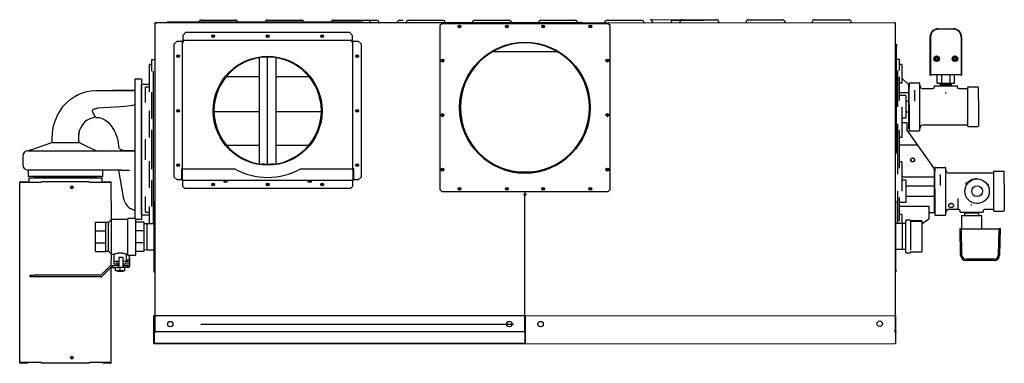
# Model space of a CAD drawing. Units: inches. Extents: x -58 to 1137, y 16 to 684.
# Drawn here: x 50 to 140, y 314 to 345 of the extents above; entities that cross this region are included whole.
import ezdxf

# ---------------------------------------------------------------- set-up
doc = ezdxf.new("R2010")
doc.units = ezdxf.units.IN
doc.header["$MEASUREMENT"] = 0

# ---------------------------------------------------------------- blocks, each defined once
blk = doc.blocks.new('Pennant 1250')
at = {"color": 7, "linetype": 'Continuous'}
for p, q in [((-33.89, 29.264), (-33.89, 1.196)), ((-33.89, 29.264), (-33.81, 29.264)), ((-33.81, 29.344), (-33.81, 29.264)), ((5.238, 29.344), (-33.81, 29.344)), ((-32.789, 29.344), (-32.789, 29.403)), ((-14.854, 29.403), (-32.789, 29.403)), ((-29.638, 29.593), (-29.327, 29.593)), ((-29.327, 29.593), (-26.836, 29.593)), ((-26.836, 29.593), (-26.524, 29.593)), ((-23.58, 29.593), (-23.269, 29.593)), ((-23.269, 29.593), (-20.778, 29.593)), ((-20.778, 29.593), (-20.466, 29.593)), ((-17.522, 29.593), (-17.211, 29.593)), ((-17.211, 29.593), (-14.72, 29.593)), ((-16.403, 29.593), (-13.912, 29.593)), ((-14.854, 29.344), (-14.854, 29.403)), ((-14.72, 29.593), (-14.408, 29.593)), ((-13.912, 29.593), (-13.6, 29.593)), ((-11.464, 29.593), (-11.153, 29.593)), ((-10.656, 29.593), (-10.344, 29.593)), ((-10.344, 29.593), (-7.854, 29.593)), ((-7.854, 29.593), (-7.542, 29.593)), ((-7.617, 29.264), (-7.794, 29.088)), ((-7.794, 29.088), (-7.794, 14.101)), ((7.593, 29.264), (-7.617, 29.264)), ((-4.598, 29.593), (-4.286, 29.593)), ((-4.286, 29.593), (-1.795, 29.593)), ((-1.795, 29.593), (-1.484, 29.593)), ((-0.012, 29.344), (33.787, 29.384)), ((-0.012, 29.264), (-0.012, 29.344)), ((-0.012, 29.344), (-0.012, 29.264)), ((1.46, 29.593), (1.772, 29.593)), ((1.772, 29.593), (4.263, 29.593)), ((4.263, 29.593), (4.574, 29.593)), ((7.518, 29.593), (7.83, 29.593)), ((7.77, 29.088), (7.593, 29.264)), ((7.77, 14.101), (7.77, 29.088)), ((7.83, 29.593), (10.321, 29.593)), ((10.321, 29.593), (10.632, 29.593)), ((16.379, 29.593), (11.44, 29.633)), ((13.576, 29.593), (13.888, 29.593)), ((13.888, 29.593), (16.379, 29.593)), ((14.384, 29.633), (14.696, 29.633)), ((14.696, 29.633), (17.187, 29.633)), ((17.187, 29.633), (17.498, 29.633)), ((20.442, 29.633), (20.754, 29.633)), ((20.754, 29.633), (23.245, 29.633)), ((23.245, 29.633), (23.556, 29.633)), ((26.501, 29.633), (26.812, 29.633)), ((26.812, 29.633), (29.303, 29.633)), ((29.303, 29.633), (29.614, 29.633)), ((33.787, 29.304), (33.787, 29.384)), ((33.866, 29.304), (33.787, 29.304)), ((33.866, 29.304), (33.866, 1.236)), ((-31.034, 28.48), (-31.284, 28.231)), ((-31.284, 27.792), (-31.284, 28.231)), ((-31.034, 28.48), (-16.071, 28.48)), ((-15.822, 28.231), (-16.071, 28.48)), ((-15.822, 28.231), (-15.822, 27.792)), ((37.053, 24.525), (37.053, 28.062)), ((37.102, 28.062), (37.102, 24.525)), ((37.8, 28.81), (39.185, 28.81)), ((39.185, 28.76), (37.8, 28.76)), ((39.882, 28.062), (39.882, 24.525)), ((39.932, 28.062), (39.932, 24.525)), ((-31.847, 27.667), (-32.097, 27.418)), ((-32.097, 15.248), (-32.097, 27.418)), ((-31.847, 27.667), (-31.409, 27.667)), ((-31.349, 27.667), (-31.409, 27.667)), ((-31.349, 27.667), (-31.29, 27.667)), ((-31.349, 15.995), (-31.349, 27.667)), ((-31.284, 27.792), (-31.284, 27.732)), ((-31.284, 27.732), (-31.284, 27.673)), ((-15.822, 27.732), (-31.284, 27.732)), ((-31.23, 27.613), (-31.23, 27.613)), ((-15.875, 27.613), (-15.875, 27.613)), ((-15.822, 27.732), (-15.822, 27.792)), ((-15.822, 27.673), (-15.822, 27.732)), ((-15.816, 27.667), (-15.756, 27.667)), ((-15.756, 15.995), (-15.756, 27.667)), ((-15.696, 27.667), (-15.756, 27.667)), ((-15.696, 27.667), (-15.258, 27.667)), ((-15.009, 27.418), (-15.258, 27.667)), ((-15.009, 27.418), (-15.009, 15.248)), ((33.926, 27.396), (33.966, 27.396)), ((33.926, 27.219), (33.926, 27.396)), ((33.926, 17.608), (33.926, 27.219)), ((33.966, 27.219), (33.926, 27.219)), ((33.966, 27.396), (33.966, 27.219)), ((33.966, 17.608), (33.966, 27.219)), ((-24.297, 16.45), (-24.297, 26.161)), ((-23.553, 16.433), (-23.553, 26.218)), ((-23.553, 16.433), (-23.553, 26.218)), ((-22.808, 26.161), (-22.808, 16.45)), ((2.982, 26.688), (-3.006, 26.688)), ((-34.137, 25.55), (-34.366, 25.55)), ((-34.366, 24.427), (-34.366, 25.55)), ((-34.137, 25.991), (-33.89, 25.991)), ((-34.137, 25.612), (-34.137, 25.991)), ((-34.137, 24.932), (-34.137, 25.612)), ((33.866, 26.031), (33.926, 26.031)), ((33.966, 26.031), (34.213, 26.031)), ((34.213, 26.031), (34.213, 25.652)), ((34.213, 25.652), (34.213, 24.975)), ((34.462, 25.533), (34.213, 25.533)), ((34.462, 25.533), (34.462, 24.491)), ((-34.366, 24.223), (-34.366, 24.427)), ((-33.998, 20.072), (-33.998, 24.932)), ((-27.327, 24.45), (-24.297, 24.45)), ((-22.808, 24.45), (-19.778, 24.45)), ((34.093, 21.667), (34.093, 24.975)), ((34.213, 24.405), (34.213, 24.077)), ((34.462, 24.491), (34.462, 23.827)), ((37.102, 24.525), (37.053, 24.525)), ((39.882, 24.595), (37.102, 24.595)), ((37.701, 23.84), (37.701, 24.595)), ((38.097, 24.595), (38.097, 23.84)), ((38.888, 23.84), (38.888, 24.595)), ((39.283, 23.84), (39.283, 24.595)), ((39.932, 24.525), (39.882, 24.525)), ((-35.089, 24.185), (-35.706, 24.185)), ((-35.706, 24.185), (-35.706, 23.788)), ((-35.706, 23.788), (-35.706, 23.253)), ((-35.089, 24.185), (-35.089, 23.788)), ((-35.089, 23.788), (-35.089, 23.253)), ((-35.084, 23.749), (-34.366, 23.749)), ((-35.084, 22.942), (-35.084, 23.749)), ((-34.735, 22.57), (-34.735, 23.5)), ((-34.735, 23.5), (-34.366, 23.5)), ((-34.366, 23.002), (-34.366, 24.223)), ((34.213, 24.077), (34.213, 22.564)), ((34.462, 23.827), (34.213, 23.827)), ((35.09, 23.719), (34.462, 24.278)), ((35.09, 23.719), (35.09, 22.962)), ((35.125, 23.799), (35.125, 23.494)), ((35.125, 21.859), (35.125, 23.494)), ((35.184, 23.859), (36.061, 23.859)), ((36.121, 23.046), (36.121, 23.799)), ((37.416, 23.51), (37.416, 23.45)), ((38.492, 23.57), (37.476, 23.57)), ((37.701, 23.84), (38.097, 23.84)), ((37.969, 23.84), (37.969, 23.665)), ((37.969, 23.665), (37.972, 23.57)), ((39.016, 23.665), (37.969, 23.665)), ((38.097, 23.84), (38.888, 23.84)), ((39.509, 23.57), (38.492, 23.57)), ((38.888, 23.84), (39.283, 23.84)), ((39.013, 23.57), (39.016, 23.665)), ((39.016, 23.665), (39.016, 23.84)), ((39.569, 23.45), (39.569, 23.51)), ((41.422, 23.475), (40.545, 23.475)), ((-35.706, 23.253), (-35.706, 23.004)), ((-35.706, 23.004), (-35.706, 22.434)), ((-35.089, 23.253), (-35.089, 23.004)), ((-35.089, 23.004), (-35.089, 22.434)), ((-35.084, 12.599), (-35.084, 22.942)), ((-34.735, 22.28), (-34.735, 22.57)), ((-34.137, 20.782), (-34.137, 23.002)), ((35.09, 22.962), (34.213, 22.962)), ((34.841, 22.699), (34.213, 22.699)), ((34.213, 22.564), (34.213, 22.236)), ((34.841, 22.699), (34.841, 22.15)), ((35.09, 22.962), (35.09, 22.14)), ((35.623, 23.157), (35.619, 23.193)), ((35.623, 23.157), (35.624, 23.159)), ((35.623, 23.157), (35.623, 22.196)), ((36.121, 22.767), (36.121, 23.046)), ((36.121, 22.227), (36.121, 22.767)), ((37.287, 23.321), (36.44, 23.321)), ((38.492, 22.885), (38.492, 22.981)), ((40.425, 23.321), (39.698, 23.321)), ((40.485, 23.415), (40.485, 22.344)), ((41.482, 22.344), (41.482, 23.415)), ((-35.706, 22.434), (-35.706, 22.084)), ((-35.706, 22.084), (-35.706, 18.658)), ((-35.089, 22.434), (-35.089, 22.084)), ((-35.089, 22.084), (-35.089, 18.658)), ((-34.735, 22.064), (-34.735, 22.28)), ((34.462, 21.667), (34.462, 20.112)), ((34.841, 22.15), (34.841, 21.183)), ((35.09, 22.14), (34.841, 22.15)), ((35.09, 22.14), (35.09, 21.193)), ((35.125, 21.859), (35.125, 21.314)), ((36.121, 22.151), (36.121, 22.227)), ((36.121, 21.314), (36.121, 22.151)), ((40.485, 22.344), (40.485, 19.918)), ((41.482, 22.344), (41.482, 19.918)), ((-39.517, 21.126), (-39.586, 21.258)), ((-39.468, 21.031), (-39.511, 21.114)), ((-39.375, 20.853), (-39.416, 20.932)), ((-39.305, 20.719), (-39.375, 20.853)), ((-39.3, 20.709), (-39.305, 20.719)), ((-34.366, 21.076), (-34.366, 21.292)), ((-34.366, 20.607), (-34.366, 21.076)), ((-34.137, 20.578), (-34.137, 20.782)), ((-28.464, 21.24), (-24.297, 21.24)), ((-22.808, 21.24), (-18.641, 21.24)), ((35.09, 21.193), (34.841, 21.183)), ((34.841, 21.183), (34.841, 20.634)), ((35.09, 21.193), (35.09, 19.734)), ((35.125, 21.314), (35.125, 20.168)), ((36.121, 20.168), (36.121, 21.314)), ((-40.492, 20.042), (-40.472, 20.071)), ((-34.366, 19.537), (-34.366, 20.607)), ((-33.998, 15.469), (-33.998, 20.072)), ((34.093, 15.499), (34.093, 20.112)), ((34.841, 20.634), (34.462, 20.634)), ((34.97, 20.205), (34.462, 20.205)), ((34.462, 20.112), (34.462, 19.629)), ((34.97, 19.539), (34.97, 20.205)), ((35.125, 20.168), (35.125, 19.544)), ((36.121, 19.544), (36.121, 20.168)), ((36.44, 20.013), (40.425, 20.013)), ((40.545, 19.858), (41.422, 19.858)), ((-34.366, 19.068), (-34.366, 19.537)), ((-34.366, 18.853), (-34.366, 19.068)), ((-34.137, 19.363), (-34.137, 19.567)), ((-34.137, 17.771), (-34.137, 19.363)), ((34.213, 19.543), (34.213, 19.215)), ((34.213, 19.215), (34.213, 16.396)), ((34.462, 19.629), (34.462, 18.867)), ((34.97, 19.734), (35.09, 19.734)), ((35.937, 18.159), (34.97, 19.539)), ((35.184, 19.484), (36.061, 19.484)), ((-45.467, 17.644), (-43.296, 18.391)), ((-43.296, 18.391), (-40.847, 18.391)), ((-40.847, 18.391), (-40.805, 18.391)), ((-35.706, 18.658), (-35.706, 18.321)), ((-35.706, 18.321), (-35.706, 17.22)), ((-35.089, 18.658), (-35.089, 18.321)), ((-35.089, 18.321), (-35.089, 17.22)), ((-34.735, 18.493), (-34.735, 18.708)), ((-34.735, 18.202), (-34.735, 18.493)), ((-34.735, 17.339), (-34.735, 18.202)), ((-24.297, 18.129), (-27.299, 18.129)), ((-19.806, 18.129), (-22.808, 18.129)), ((34.462, 18.867), (34.213, 18.867)), ((35.937, 18.159), (34.213, 18.159)), ((37.451, 15.997), (35.937, 18.159)), ((-45.965, 17.145), (-45.965, 16.388)), ((-45.467, 17.644), (-40.923, 17.644)), ((-40.923, 17.644), (-36.685, 17.644)), ((-39.256, 17.644), (-39.228, 17.644)), ((-39.228, 17.644), (-39.121, 17.644)), ((-36.467, 17.658), (-36.685, 17.644)), ((-36.685, 17.644), (-36.243, 17.644)), ((-35.706, 17.658), (-36.467, 17.658)), ((-36.243, 17.644), (-35.706, 17.644)), ((-35.706, 17.22), (-35.706, 16.883)), ((-35.089, 17.22), (-35.089, 16.883)), ((-34.735, 17.049), (-34.735, 17.339)), ((-34.137, 16.178), (-34.137, 17.771)), ((33.926, 17.608), (33.966, 17.608)), ((33.926, 17.432), (33.926, 17.608)), ((33.966, 17.432), (33.926, 17.432)), ((33.966, 17.608), (33.966, 17.432)), ((-35.706, 16.883), (-35.706, 13.457)), ((-35.089, 16.883), (-35.089, 13.457)), ((-34.735, 16.833), (-34.735, 17.049)), ((-34.366, 16.473), (-34.366, 16.688)), ((-34.366, 16.004), (-34.366, 16.473)), ((-24.112, 16.426), (-24.107, 16.465)), ((-23.563, 16.394), (-23.563, 16.354)), ((-23.553, 16.324), (-23.563, 16.394)), ((-23.553, 16.324), (-23.563, 16.394)), ((-23.563, 16.354), (-23.553, 16.324)), ((-23.553, 16.324), (-23.543, 16.354)), ((-23.543, 16.354), (-23.543, 16.394)), ((-22.998, 16.465), (-22.993, 16.426)), ((34.462, 16.647), (34.213, 16.647)), ((34.213, 16.396), (34.213, 16.068)), ((34.462, 16.647), (34.462, 15.982)), ((-45.478, 15.89), (-45.478, 15.307)), ((-45.467, 15.89), (-45.478, 15.89)), ((-40.923, 15.89), (-45.467, 15.89)), ((-36.935, 15.89), (-40.923, 15.89)), ((-38.623, 15.307), (-38.623, 15.89)), ((-36.703, 13.221), (-37.173, 15.89)), ((-36.935, 15.89), (-36.84, 15.89)), ((-36.84, 15.89), (-36.201, 15.89)), ((-34.366, 14.934), (-34.366, 16.004)), ((-34.137, 15.974), (-34.137, 16.178)), ((-33.998, 10.968), (-33.998, 15.469)), ((-31.439, 15.995), (-31.379, 15.995)), ((-31.439, 15.995), (-31.439, 15.058)), ((-31.379, 15.995), (-31.379, 15.058)), ((-31.373, 15.995), (-26.565, 15.995)), ((-31.373, 15.058), (-31.373, 15.995)), ((-20.54, 15.995), (-15.732, 15.995)), ((-15.732, 15.995), (-15.732, 15.058)), ((-15.666, 15.995), (-15.726, 15.995)), ((-15.726, 15.058), (-15.726, 15.995)), ((-15.666, 15.058), (-15.666, 15.995)), ((-0.572, 15.712), (-0.568, 15.752)), ((-0.022, 15.686), (-0.022, 15.646)), ((-0.022, 15.646), (-0.012, 15.616)), ((-0.012, 15.616), (-0.002, 15.646)), ((-0.012, 15.616), (-0.012, 15.616)), ((-0.012, 15.616), (-0.012, 15.616)), ((-0.002, 15.646), (-0.002, 15.686)), ((0.544, 15.752), (0.548, 15.712)), ((34.462, 15.982), (34.462, 15.499)), ((34.462, 15.499), (34.462, 13.945)), ((37.451, 15.24), (37.451, 15.997)), ((37.486, 16.072), (37.486, 15.767)), ((37.486, 14.133), (37.486, 15.767)), ((37.546, 16.132), (38.423, 16.132)), ((37.984, 15.43), (37.98, 15.467)), ((37.984, 15.43), (37.985, 15.433)), ((37.984, 15.43), (37.984, 14.47)), ((38.482, 15.291), (38.482, 16.072)), ((42.787, 15.604), (38.801, 15.604)), ((42.847, 15.698), (42.847, 14.627)), ((43.783, 15.758), (42.906, 15.758)), ((43.843, 14.627), (43.843, 15.698)), ((-46.24, -1.701), (-46.24, 14.74)), ((-44.255, 14.74), (-46.24, 14.74)), ((-46.16, 14.779), (-46.16, 14.819)), ((-46.16, 14.819), (-45.493, 14.819)), ((-46.16, 14.779), (-45.493, 14.779)), ((-45.493, 14.819), (-45.493, 14.779)), ((-38.623, 15.307), (-45.478, 15.307)), ((-45.413, 15.175), (-45.413, 14.74)), ((-45.413, 15.175), (-38.688, 15.175)), ((-44.9, 15.307), (-44.9, 15.242)), ((-39.201, 15.242), (-44.9, 15.242)), ((-44.868, 15.242), (-44.868, 15.175)), ((-39.885, 14.819), (-44.216, 14.819)), ((-37.861, 14.74), (-39.845, 14.74)), ((-39.233, 15.175), (-39.233, 15.242)), ((-39.201, 15.242), (-39.201, 15.307)), ((-38.688, 14.74), (-38.688, 15.175)), ((-38.608, 14.819), (-38.608, 14.779)), ((-38.608, 14.819), (-37.94, 14.819)), ((-38.608, 14.779), (-37.94, 14.779)), ((-37.94, 14.779), (-37.94, 14.819)), ((-37.845, 11.379), (-37.861, 14.74)), ((-34.366, 14.465), (-34.366, 14.934)), ((-34.366, 14.249), (-34.366, 14.465)), ((-34.137, 14.76), (-34.137, 14.963)), ((-34.137, 12.54), (-34.137, 14.76)), ((-32.097, 15.248), (-31.847, 14.999)), ((-31.421, 14.999), (-31.847, 14.999)), ((-31.379, 15.058), (-31.439, 15.058)), ((-15.786, 14.939), (-31.319, 14.939)), ((-31.319, 14.939), (-31.319, 14.879)), ((-31.319, 14.368), (-31.319, 14.879)), ((-27.598, 14.939), (-27.563, 14.877)), ((-27.546, 14.877), (-27.563, 14.877)), ((-27.546, 14.877), (-27.546, 14.877)), ((-27.416, 14.877), (-27.546, 14.877)), ((-27.546, 14.774), (-27.546, 14.877)), ((-27.546, 14.774), (-27.541, 14.769)), ((-27.416, 14.769), (-27.541, 14.769)), ((-27.416, 14.877), (-27.416, 14.877)), ((-27.282, 14.877), (-27.416, 14.877)), ((-27.416, 14.774), (-27.416, 14.877)), ((-27.416, 14.774), (-27.416, 14.769)), ((-27.287, 14.769), (-27.416, 14.769)), ((-27.287, 14.769), (-27.282, 14.774)), ((-27.282, 14.769), (-27.287, 14.769)), ((-27.259, 14.877), (-27.282, 14.877)), ((-27.282, 14.877), (-27.282, 14.774)), ((-27.276, 14.774), (-27.282, 14.877)), ((-27.276, 14.774), (-27.282, 14.769)), ((-27.259, 14.877), (-27.224, 14.939)), ((-19.881, 14.939), (-19.847, 14.878)), ((-19.844, 14.878), (-19.843, 14.877)), ((-19.843, 14.774), (-19.843, 14.877)), ((-19.843, 14.774), (-19.838, 14.769)), ((-19.788, 14.769), (-19.838, 14.769)), ((-19.792, 14.877), (-19.829, 14.877)), ((-19.792, 14.877), (-19.792, 14.877)), ((-19.643, 14.877), (-19.792, 14.877)), ((-19.792, 14.774), (-19.792, 14.877)), ((-19.792, 14.774), (-19.788, 14.769)), ((-19.645, 14.769), (-19.788, 14.769)), ((-19.645, 14.769), (-19.643, 14.774)), ((-19.55, 14.769), (-19.645, 14.769)), ((-19.545, 14.877), (-19.643, 14.877)), ((-19.643, 14.877), (-19.643, 14.774)), ((-19.545, 14.774), (-19.55, 14.769)), ((-19.545, 14.877), (-19.507, 14.939)), ((-19.545, 14.877), (-19.545, 14.877)), ((-19.545, 14.774), (-19.545, 14.877)), ((-15.786, 14.879), (-15.786, 14.939)), ((-15.786, 14.879), (-15.786, 14.368)), ((-15.726, 15.058), (-15.666, 15.058)), ((-15.258, 14.999), (-15.684, 14.999)), ((-15.258, 14.999), (-15.009, 15.248)), ((37.451, 15.24), (34.462, 15.24)), ((34.841, 14.977), (34.462, 14.977)), ((34.841, 14.977), (34.841, 14.428)), ((34.841, 14.428), (34.841, 13.461)), ((37.451, 14.418), (34.841, 14.428)), ((37.451, 14.418), (37.451, 15.24)), ((37.451, 13.471), (37.451, 14.418)), ((38.482, 15.052), (38.482, 15.291)), ((38.482, 14.48), (38.482, 15.052)), ((38.482, 14.431), (38.482, 14.48)), ((38.482, 13.588), (38.482, 14.431)), ((41.352, 15.07), (41.352, 15.109)), ((42.847, 14.627), (42.847, 12.201)), ((43.843, 14.627), (43.843, 12.201)), ((-31.319, 14.368), (-31.143, 14.192)), ((-15.962, 14.192), (-31.143, 14.192)), ((-15.962, 14.192), (-15.786, 14.368)), ((-7.794, 14.101), (-7.617, 13.925)), ((-7.617, 13.925), (7.593, 13.925)), ((-0.092, 13.672), (-0.012, 13.672)), ((-0.092, 13.611), (-0.012, 13.611)), ((-0.012, 13.925), (-0.012, 13.672)), ((-0.012, 13.925), (-0.012, 13.672)), ((0.068, 13.672), (-0.012, 13.672)), ((-0.012, 1.196), (-0.012, 13.611)), ((-0.012, 1.196), (-0.012, 13.611)), ((0.068, 13.611), (-0.012, 13.611)), ((7.593, 13.925), (7.77, 14.101)), ((34.093, 11.008), (34.093, 13.945)), ((37.486, 14.133), (37.486, 13.588)), ((37.486, 13.588), (37.486, 12.442)), ((38.482, 12.442), (38.482, 13.588)), ((-35.706, 13.457), (-35.706, 13.107)), ((-35.706, 13.107), (-35.706, 12.537)), ((-35.089, 13.457), (-35.089, 13.107)), ((-35.089, 13.107), (-35.089, 12.537)), ((-34.735, 13.261), (-34.735, 13.477)), ((-34.735, 12.971), (-34.735, 13.261)), ((-34.735, 12.041), (-34.735, 12.971)), ((-33.93, 13.023), (-33.89, 13.023)), ((-33.93, 12.846), (-33.93, 13.023)), ((-33.89, 12.846), (-33.93, 12.846)), ((-33.93, 6.723), (-33.93, 12.846)), ((33.866, 13.063), (33.906, 13.063)), ((33.906, 12.886), (33.866, 12.886)), ((33.906, 13.063), (33.906, 12.886)), ((33.906, 6.763), (33.906, 12.886)), ((34.213, 13.375), (34.213, 13.047)), ((34.213, 13.047), (34.213, 11.544)), ((34.841, 12.912), (34.213, 12.912)), ((37.451, 13.471), (34.841, 13.461)), ((34.841, 13.461), (34.841, 12.912)), ((37.451, 12.012), (37.451, 13.471)), ((38.487, 13.319), (38.482, 13.388)), ((39.603, 13.277), (39.603, 12.999)), ((39.603, 12.999), (39.603, 12.381)), ((40.854, 12.635), (40.854, 12.731)), ((41.352, 12.829), (41.352, 12.79)), ((41.885, 12.963), (41.884, 12.963)), ((-35.706, 12.153), (-36.049, 12.331)), ((-35.706, 12.537), (-35.706, 12.288)), ((-35.706, 12.288), (-35.706, 11.753)), ((-35.706, 11.753), (-35.706, 11.453)), ((-35.089, 12.537), (-35.089, 12.288)), ((-35.089, 12.288), (-35.089, 11.753)), ((-35.089, 11.753), (-35.089, 11.356)), ((-35.084, 11.792), (-35.084, 12.599)), ((-35.084, 11.792), (-34.366, 11.792)), ((-34.735, 12.041), (-34.366, 12.041)), ((-34.366, 11.318), (-34.366, 12.54)), ((34.213, 12.581), (36.953, 12.581)), ((34.462, 11.832), (34.213, 11.832)), ((34.462, 11.832), (34.462, 11.13)), ((36.953, 12.581), (36.953, 11.418)), ((36.953, 12.012), (37.451, 12.012)), ((37.486, 12.442), (37.486, 11.817)), ((37.546, 11.757), (38.423, 11.757)), ((38.482, 11.817), (38.482, 12.442)), ((38.801, 12.296), (39.648, 12.296)), ((39.603, 12.381), (39.603, 12.373)), ((39.778, 12.166), (39.778, 12.106)), ((39.838, 12.046), (40.854, 12.046)), ((39.927, 11.729), (39.927, 10.512)), ((39.927, 11.729), (39.931, 11.729)), ((39.931, 11.729), (40.379, 11.729)), ((40.2, 12.046), (40.198, 11.985)), ((40.198, 11.985), (40.198, 11.729)), ((40.198, 11.985), (41.509, 11.985)), ((40.379, 11.729), (40.406, 11.729)), ((40.406, 11.729), (41.302, 11.729)), ((40.854, 12.046), (41.87, 12.046)), ((41.302, 11.729), (41.329, 11.729)), ((41.329, 11.729), (41.777, 11.729)), ((41.509, 11.985), (41.508, 12.046)), ((41.509, 11.729), (41.509, 11.985)), ((41.777, 11.729), (41.781, 11.729)), ((41.781, 10.512), (41.781, 11.729)), ((41.93, 12.106), (41.93, 12.166)), ((42.059, 12.296), (42.787, 12.296)), ((42.906, 12.141), (43.783, 12.141)), ((-39.299, 10.34), (-39.299, 11.125)), ((-39.299, 11.125), (-38.373, 11.125)), ((-38.373, 10.34), (-38.373, 11.125)), ((-38.123, 11.1), (-38.373, 11.1)), ((-37.845, 11.379), (-38.123, 11.1)), ((-38.123, 8.469), (-38.123, 11.1)), ((-36.333, 11.379), (-37.845, 11.379)), ((-37.845, 8.19), (-37.845, 11.379)), ((-35.603, 11.453), (-36.333, 11.453)), ((-36.333, 8.12), (-36.333, 11.453)), ((-35.603, 8.116), (-35.603, 11.453)), ((-35.089, 11.356), (-35.603, 11.356)), ((-34.875, 11.125), (-35.603, 11.125)), ((-34.875, 11.125), (-34.875, 10.34)), ((-34.568, 10.968), (-34.875, 10.958)), ((-33.93, 10.968), (-34.568, 10.968)), ((-34.568, 8.601), (-34.568, 10.968)), ((-34.366, 11.115), (-34.366, 11.318)), ((-34.366, 10.968), (-34.366, 11.115)), ((34.527, 11.008), (33.906, 11.008)), ((34.213, 11.544), (34.213, 11.216)), ((34.462, 11.13), (34.462, 11.008)), ((34.834, 10.998), (34.527, 11.008)), ((34.527, 8.641), (34.527, 11.008)), ((34.834, 8.361), (34.834, 11.288)), ((35.215, 11.319), (34.865, 11.319)), ((35.247, 11.288), (35.247, 8.557)), ((36.273, 11.232), (35.278, 11.232)), ((36.273, 11.18), (35.278, 11.18)), ((36.304, 10.964), (36.953, 11.418)), ((36.304, 11.201), (36.304, 11.125)), ((36.304, 11.148), (36.304, 8.682)), ((36.304, 11.125), (36.304, 11.088)), ((-39.299, 10.34), (-38.373, 10.34)), ((-39.299, 9.229), (-39.299, 10.34)), ((-38.373, 9.229), (-38.373, 10.34)), ((-34.875, 10.34), (-35.603, 10.34)), ((-34.875, 10.34), (-34.875, 9.229)), ((39.841, 8.113), (39.799, 10.543)), ((39.799, 10.543), (39.859, 10.543)), ((39.859, 10.543), (39.923, 10.543)), ((39.966, 8.115), (39.923, 10.543)), ((39.924, 10.512), (43.335, 10.512)), ((43.336, 10.543), (43.294, 8.115)), ((43.336, 10.543), (43.401, 10.543)), ((43.401, 10.543), (43.46, 10.543)), ((43.46, 10.543), (43.418, 8.113)), ((-39.299, 9.229), (-38.373, 9.229)), ((-39.299, 8.444), (-39.299, 9.229)), ((-38.373, 8.444), (-38.373, 9.229)), ((-34.875, 9.229), (-35.603, 9.229)), ((-34.875, 9.229), (-34.875, 8.444)), ((-39.299, 8.444), (-38.373, 8.444)), ((-38.373, 8.469), (-38.123, 8.469)), ((-38.123, 8.469), (-37.845, 8.19)), ((-37.861, 7.136), (-37.845, 8.19)), ((-37.845, 8.19), (-37.625, 8.19)), ((-37.626, 8.191), (-37.626, 7.513)), ((-36.84, 8.29), (-37.235, 8.29)), ((-36.462, 8.195), (-36.333, 8.195)), ((-36.462, 7.638), (-36.462, 8.195)), ((-36.333, 8.12), (-36.199, 8.12)), ((-36.199, 7.638), (-36.199, 8.12)), ((-36.199, 8.116), (-35.603, 8.116)), ((-34.875, 8.444), (-35.603, 8.444)), ((-34.875, 8.611), (-34.568, 8.601)), ((-34.568, 8.601), (-33.93, 8.601)), ((33.906, 8.641), (34.527, 8.641)), ((34.527, 8.641), (34.834, 8.651)), ((34.865, 8.33), (35.215, 8.33)), ((35.247, 8.408), (35.247, 8.361)), ((35.278, 8.417), (36.273, 8.417)), ((36.304, 8.682), (36.304, 8.603)), ((36.304, 8.603), (36.304, 8.527)), ((36.304, 8.561), (36.304, 8.558)), ((36.304, 8.558), (36.304, 8.501)), ((36.304, 8.527), (36.304, 8.448)), ((-37.157, 7.513), (-37.626, 7.513)), ((-37.59, 7.274), (-37.59, 7.513)), ((-37.314, 7.274), (-37.59, 7.274)), ((-37.324, 7.274), (-37.324, 7.136)), ((-37.314, 7.274), (-37.314, 7.513)), ((-37.157, 7.274), (-37.314, 7.274)), ((-36.783, 7.883), (-37.157, 7.883)), ((-37.157, 7.883), (-37.157, 7.101)), ((-36.783, 7.101), (-36.783, 7.883)), ((-36.449, 7.513), (-36.783, 7.513)), ((-36.761, 7.274), (-36.783, 7.513)), ((-36.761, 7.274), (-36.783, 7.274)), ((-36.485, 7.274), (-36.761, 7.274)), ((-36.751, 7.136), (-36.751, 7.274)), ((-36.485, 7.274), (-36.485, 7.513)), ((-36.199, 7.638), (-36.462, 7.638)), ((-36.449, 7.513), (-36.449, 7.638)), ((-36.345, 7.638), (-36.345, 7.136)), ((-36.185, 7.883), (-36.199, 7.883)), ((-36.185, 7.883), (-36.185, 7.101)), ((42.92, 7.748), (40.339, 7.748)), ((42.92, 7.623), (40.339, 7.623)), ((-38.006, 7.099), (-38.798, 6.307)), ((-37.921, 6.958), (-38.713, 6.166)), ((-37.78, 7.136), (-37.917, 7.136)), ((-37.78, 6.976), (-37.877, 6.976)), ((-37.861, -1.701), (-37.877, 6.976)), ((-37.78, 7.136), (-37.78, 6.976)), ((-37.157, 7.136), (-37.78, 7.136)), ((-37.78, 6.976), (-37.157, 6.976)), ((-37.464, 6.662), (-37.464, 6.976)), ((-37.037, 6.662), (-37.464, 6.662)), ((-37.306, 6.662), (-37.306, 6.598)), ((-36.768, 6.598), (-37.306, 6.598)), ((-37.157, 6.976), (-37.157, 7.101)), ((-36.783, 6.976), (-37.157, 6.976)), ((-37.037, 6.662), (-37.037, 6.976)), ((-36.611, 6.662), (-37.037, 6.662)), ((-36.345, 7.136), (-36.783, 7.136)), ((-36.783, 7.101), (-36.783, 6.976)), ((-36.345, 6.976), (-36.783, 6.976)), ((-36.768, 6.598), (-36.768, 6.662)), ((-36.611, 6.662), (-36.611, 6.976)), ((-36.345, 7.136), (-36.345, 6.976)), ((-36.31, 6.976), (-36.345, 6.976)), ((-33.93, 6.723), (-33.89, 6.723)), ((-33.93, 6.546), (-33.93, 6.723)), ((-33.89, 6.546), (-33.93, 6.546)), ((33.866, 6.763), (33.906, 6.763)), ((33.906, 6.586), (33.866, 6.586)), ((33.906, 6.763), (33.906, 6.586)), ((-45.292, 6.129), (-45.292, 6.289)), ((-45.292, 6.289), (-44.894, 6.289)), ((-44.894, 6.129), (-45.292, 6.129)), ((-38.842, 6.289), (-44.894, 6.289)), ((-38.802, 6.129), (-44.894, 6.129)), ((-0.024, 2.551), (-33.958, 2.551)), ((-33.958, 1.115), (-33.958, 2.551)), ((-33.958, 2.551), (-33.918, 2.551)), ((-33.918, 1.115), (-33.918, 2.551)), ((-33.878, 2.551), (-33.878, 1.107)), ((-0.024, 2.551), (-0.024, 1.107)), ((0, 2.551), (33.854, 2.591)), ((0, 2.551), (0, 1.107)), ((33.854, 2.591), (33.854, 1.147)), ((33.894, 1.155), (33.894, 2.591)), ((33.894, 2.591), (33.934, 2.591)), ((33.934, 1.155), (33.934, 2.591)), ((-33.958, 1.794), (-33.878, 1.794)), ((-33.958, 0.044), (-33.958, 1.115)), ((-33.918, 1.115), (-33.958, 1.115)), ((-0.024, 1.085), (-33.958, 1.085)), ((-33.925, 1.075), (-33.925, 0.026)), ((-33.89, 1.196), (-33.89, 1.074)), ((-33.878, 1.196), (-33.89, 1.196)), ((-33.878, 1.107), (-33.878, 1.035)), ((-29.68, 1.794), (-1.048, 1.794)), ((-0.012, 1.196), (-0.024, 1.196)), ((-0.024, 1.107), (-0.024, 1.035)), ((-0.024, 1.035), (-0.024, 0.008)), ((-0.012, 1.196), (0, 1.196)), ((0, 1.107), (0, 1.035)), ((0, 1.035), (0, 0.008)), ((33.854, 1.236), (33.866, 1.236)), ((33.854, 1.075), (33.854, 1.147)), ((33.866, 1.114), (33.866, 1.236)), ((33.894, 1.155), (33.934, 1.155)), ((33.934, 0.084), (33.934, 1.155)), ((-0.024, 0.038), (-33.956, 0.038)), ((-33.878, 0.008), (-33.878, 0)), ((-0.024, 0), (-33.878, 0)), ((-0.024, 0.159), (0, 0.159)), ((-0.024, 0.008), (-0.024, 0)), ((0, 0), (33.854, 0.04)), ((0, 0.008), (0, 0)), ((33.854, 0.04), (33.854, 0.048)), ((-44.255, -1.701), (-46.24, -1.701)), ((-46.16, -1.741), (-46.16, -1.781)), ((-45.493, -1.741), (-46.16, -1.741)), ((-45.493, -1.781), (-46.16, -1.781)), ((-45.493, -1.781), (-45.493, -1.741)), ((-39.885, -1.781), (-44.216, -1.781)), ((-37.861, -1.701), (-39.845, -1.701)), ((-38.608, -1.781), (-38.608, -1.741)), ((-37.94, -1.741), (-38.608, -1.741)), ((-37.94, -1.781), (-38.608, -1.781)), ((-37.94, -1.741), (-37.94, -1.781))]:
    blk.add_line(p, q, dxfattribs=at)
at = {"color": 7, "linetype": 'Continuous', "flags": 128}
for points in [[(-33.81, 29.344), (-33.838, 29.339), (-33.862, 29.325), (-33.88, 29.303), (-33.889, 29.277), (-33.89, 29.264)], [(-33.89, 29.264), (-33.884, 29.273), (-33.867, 29.282), (-33.841, 29.291), (-33.81, 29.3)], [(-33.81, 29.304), (-33.828, 29.3), (-33.839, 29.291)], [(33.866, 29.304), (33.861, 29.331), (33.847, 29.355), (33.826, 29.373), (33.8, 29.382), (33.787, 29.384)], [(33.815, 29.331), (33.813, 29.333), (33.8, 29.341), (33.787, 29.344)], [(33.787, 29.34), (33.817, 29.331), (33.843, 29.322), (33.86, 29.313), (33.866, 29.304)], [(-31.349, 27.667), (-31.342, 27.655), (-31.321, 27.643), (-31.289, 27.631), (-31.25, 27.619), (-31.23, 27.613)], [(-31.29, 27.667), (-31.284, 27.651), (-31.27, 27.638), (-31.25, 27.625), (-31.23, 27.613)], [(-31.23, 27.613), (-31.243, 27.659), (-31.257, 27.697), (-31.27, 27.723), (-31.284, 27.732)], [(-31.23, 27.613), (-31.243, 27.636), (-31.257, 27.655), (-31.27, 27.668), (-31.284, 27.673)], [(-15.822, 27.732), (-15.835, 27.723), (-15.849, 27.697), (-15.862, 27.659), (-15.875, 27.613)], [(-15.822, 27.673), (-15.835, 27.668), (-15.849, 27.655), (-15.862, 27.636), (-15.875, 27.613)], [(-15.875, 27.613), (-15.85, 27.628), (-15.831, 27.641), (-15.819, 27.655), (-15.816, 27.667)], [(-15.875, 27.613), (-15.834, 27.625), (-15.798, 27.637), (-15.772, 27.649), (-15.757, 27.661), (-15.756, 27.667)], [(37.416, 23.45), (37.407, 23.402), (37.395, 23.379), (37.378, 23.358), (37.357, 23.341), (37.334, 23.329), (37.286, 23.321)], [(39.699, 23.321), (39.651, 23.329), (39.628, 23.341), (39.607, 23.358), (39.59, 23.379), (39.578, 23.402), (39.569, 23.45)], [(-42.439, 21.472), (-42.252, 21.721), (-41.95, 22.043), (-41.617, 22.331), (-41.258, 22.579), (-40.877, 22.786), (-40.495, 22.945), (-40.099, 23.062), (-39.691, 23.138), (-39.276, 23.171), (-38.856, 23.171), (-38.436, 23.171), (-38.016, 23.17), (-35.706, 23.166)], [(-35.706, 23.181), (-36.712, 23.172), (-37.721, 23.169)], [(-35.706, 21.836), (-35.919, 21.78), (-36.137, 21.746), (-36.582, 21.697), (-37.484, 21.637), (-38.036, 21.614), (-38.589, 21.589), (-39.121, 21.542)], [(-42.441, 21.478), (-42.601, 21.237), (-42.745, 20.985), (-42.833, 20.812), (-42.917, 20.631), (-43.003, 20.419), (-43.087, 20.172), (-43.164, 19.889), (-43.228, 19.569), (-43.27, 19.211), (-43.286, 18.818), (-43.296, 18.391)], [(-39.586, 21.258), (-39.589, 21.268), (-39.593, 21.281), (-39.595, 21.293), (-39.592, 21.33), (-39.577, 21.364), (-39.552, 21.393), (-39.511, 21.426), (-39.464, 21.453), (-39.416, 21.476), (-39.364, 21.492), (-39.301, 21.51), (-39.241, 21.523), (-39.171, 21.535), (-39.121, 21.542)], [(-39.511, 21.114), (-39.514, 21.12), (-39.517, 21.126)], [(-39.416, 20.932), (-39.44, 20.978), (-39.468, 21.031)], [(-39.269, 20.707), (-39.555, 20.664), (-39.827, 20.572), (-40.081, 20.433), (-40.309, 20.25), (-40.505, 20.028), (-40.654, 19.789), (-40.763, 19.529), (-40.83, 19.254), (-40.853, 18.969), (-40.85, 18.68), (-40.847, 18.391)], [(-39.269, 20.707), (-39.284, 20.708), (-39.3, 20.709)], [(-39.263, 20.706), (-39.255, 20.706), (-39.12, 20.698), (-38.981, 20.678), (-38.844, 20.646), (-38.709, 20.602), (-38.579, 20.547), (-38.458, 20.482), (-38.346, 20.408), (-38.236, 20.323), (-38.128, 20.225), (-38.022, 20.113), (-37.917, 19.986), (-37.812, 19.843), (-37.708, 19.682), (-37.603, 19.502), (-37.51, 19.317), (-37.429, 19.128), (-37.359, 18.934), (-37.3, 18.736), (-37.253, 18.535), (-37.223, 18.357), (-37.202, 18.168), (-37.198, 18.085)], [(-40.805, 18.391), (-40.82, 18.659), (-40.832, 18.913), (-40.83, 19.154), (-40.798, 19.376), (-40.742, 19.579), (-40.72, 19.631)], [(-43.839, 18.203), (-44.358, 18.024), (-44.891, 17.839), (-45.152, 17.749), (-45.293, 17.7), (-45.355, 17.679), (-45.377, 17.671), (-45.394, 17.665), (-45.421, 17.656)], [(-39.232, 17.644), (-39.498, 17.768), (-39.762, 17.893), (-40.024, 18.017), (-40.415, 18.204), (-40.805, 18.391)], [(-37.192, 18.159), (-37.192, 18.158), (-37.188, 18.039)], [(-36.676, 17.658), (-36.677, 17.658), (-36.728, 17.661), (-36.815, 17.676), (-36.899, 17.706), (-36.974, 17.746), (-37.041, 17.797), (-37.097, 17.857), (-37.142, 17.924), (-37.188, 18.039)], [(-46.16, 14.819), (-46.188, 14.814), (-46.212, 14.8), (-46.23, 14.778), (-46.239, 14.752), (-46.24, 14.74)], [(-46.16, 14.779), (-46.177, 14.776), (-46.19, 14.766), (-46.198, 14.753), (-46.2, 14.74)], [(-44.255, 14.74), (-44.246, 14.767), (-44.237, 14.791), (-44.228, 14.809), (-44.219, 14.818), (-44.216, 14.819)], [(-39.885, 14.819), (-39.876, 14.814), (-39.867, 14.8), (-39.858, 14.778), (-39.849, 14.752), (-39.845, 14.74)], [(-37.861, 14.74), (-37.866, 14.767), (-37.88, 14.791), (-37.901, 14.809), (-37.928, 14.818), (-37.94, 14.819)], [(-37.9, 14.74), (-37.904, 14.756), (-37.913, 14.769), (-37.927, 14.777), (-37.94, 14.779)], [(-31.319, 14.939), (-31.365, 14.948), (-31.404, 14.974), (-31.43, 15.013), (-31.439, 15.058)], [(-31.361, 15.015), (-31.362, 15.016), (-31.375, 15.036), (-31.379, 15.058)], [(-31.373, 15.058), (-31.361, 15.017), (-31.349, 14.981), (-31.337, 14.955), (-31.325, 14.94), (-31.319, 14.939)], [(-27.543, 14.877), (-27.545, 14.877), (-27.546, 14.877), (-27.547, 14.878), (-27.547, 14.878)], [(-27.415, 14.878), (-27.416, 14.878), (-27.416, 14.877), (-27.418, 14.877), (-27.419, 14.877)], [(-19.792, 14.878), (-19.792, 14.878), (-19.792, 14.877), (-19.793, 14.877), (-19.793, 14.877)], [(-15.786, 14.939), (-15.772, 14.948), (-15.759, 14.974), (-15.745, 15.013), (-15.732, 15.058)], [(-15.666, 15.058), (-15.673, 15.017), (-15.694, 14.981), (-15.727, 14.955), (-15.766, 14.94), (-15.786, 14.939)], [(-15.726, 15.058), (-15.732, 15.033), (-15.745, 15.016)], [(40.31, 14.59), (40.409, 14.711), (40.524, 14.819), (40.658, 14.914), (40.801, 14.991), (40.945, 15.046), (41.085, 15.082), (41.218, 15.103), (41.352, 15.109)], [(40.31, 14.59), (40.328, 14.58), (40.346, 14.572), (40.363, 14.566), (40.379, 14.562), (40.392, 14.56), (40.404, 14.561), (40.412, 14.564), (40.418, 14.569)], [(42.287, 14.569), (42.292, 14.564), (42.301, 14.561), (42.312, 14.56), (42.325, 14.562), (42.341, 14.566), (42.358, 14.572), (42.376, 14.58), (42.395, 14.59)], [(38.981, 12.82), (38.922, 12.815), (38.867, 12.801), (38.818, 12.777), (38.779, 12.746), (38.752, 12.709), (38.738, 12.668), (38.738, 12.627), (38.752, 12.586), (38.779, 12.549), (38.818, 12.518), (38.867, 12.494), (38.922, 12.48), (38.981, 12.475), (39.039, 12.48), (39.094, 12.494), (39.143, 12.518), (39.182, 12.549), (39.209, 12.586), (39.223, 12.627), (39.223, 12.668), (39.209, 12.709), (39.182, 12.746), (39.143, 12.777), (39.094, 12.801), (39.039, 12.815), (38.981, 12.82)], [(39.062, 12.808), (39.01, 12.799), (38.929, 12.802), (38.899, 12.809)], [(38.482, 11.991), (38.486, 12.037), (38.492, 12.069), (38.502, 12.106), (38.515, 12.137), (38.55, 12.194), (38.593, 12.241), (38.643, 12.277), (38.696, 12.303), (38.748, 12.316), (38.801, 12.321)], [(39.544, 12.296), (39.559, 12.301), (39.569, 12.308), (39.581, 12.317), (39.59, 12.329), (39.597, 12.342), (39.602, 12.357), (39.603, 12.373)], [(39.647, 12.296), (39.695, 12.287), (39.718, 12.275), (39.739, 12.258), (39.756, 12.237), (39.769, 12.214), (39.778, 12.166)], [(41.93, 12.166), (41.939, 12.214), (41.951, 12.237), (41.968, 12.258), (41.989, 12.275), (42.013, 12.287), (42.061, 12.296)], [(35.278, 11.232), (35.276, 11.232), (35.26, 11.233), (35.248, 11.236), (35.241, 11.238), (35.239, 11.239), (35.239, 11.239)], [(-37.625, 8.191), (-37.622, 8.192), (-37.603, 8.199), (-37.57, 8.21), (-37.523, 8.225), (-37.464, 8.243), (-37.39, 8.262), (-37.305, 8.279), (-37.235, 8.29)], [(-36.84, 8.29), (-36.75, 8.275), (-36.667, 8.257), (-36.596, 8.239), (-36.536, 8.22), (-36.492, 8.206), (-36.462, 8.195)], [(35.239, 8.41), (35.239, 8.41), (35.24, 8.411), (35.245, 8.412), (35.253, 8.414), (35.266, 8.416), (35.278, 8.416)], [(-33.958, 1.115), (-33.952, 1.085), (-33.934, 1.06), (-33.909, 1.042), (-33.878, 1.035)], [(-33.918, 1.115), (-33.915, 1.099), (-33.906, 1.085), (-33.893, 1.075), (-33.878, 1.071)], [(33.934, 1.155), (33.928, 1.125), (33.911, 1.1), (33.885, 1.082), (33.854, 1.075)], [(33.894, 1.155), (33.891, 1.139), (33.883, 1.125), (33.87, 1.115), (33.854, 1.111)], [(-33.878, 0.008), (-33.91, 0.004), (-33.936, 0.012), (-33.953, 0.027), (-33.958, 0.044)], [(33.854, 0.048), (33.885, 0.044), (33.911, 0.051), (33.928, 0.065), (33.934, 0.084)], [(-46.24, -1.701), (-46.235, -1.728), (-46.221, -1.753), (-46.199, -1.77), (-46.173, -1.78), (-46.16, -1.781)], [(-46.2, -1.701), (-46.197, -1.717), (-46.187, -1.73), (-46.174, -1.738), (-46.16, -1.741)], [(-44.216, -1.781), (-44.225, -1.776), (-44.233, -1.761), (-44.242, -1.74), (-44.251, -1.713), (-44.255, -1.701)], [(-39.845, -1.701), (-39.854, -1.728), (-39.863, -1.753), (-39.872, -1.77), (-39.881, -1.78), (-39.885, -1.781)], [(-37.94, -1.781), (-37.913, -1.776), (-37.888, -1.761), (-37.871, -1.74), (-37.862, -1.713), (-37.861, -1.701)], [(-37.94, -1.741), (-37.924, -1.737), (-37.911, -1.728), (-37.903, -1.714), (-37.9, -1.701)]]:
    blk.add_lwpolyline(points, dxfattribs=at)
at = {"color": 7, "linetype": 'Continuous'}
for centre, radius in [((-5.99, 29.015), 0.125), ((-5.99, 29.014), 0.0638), ((-1.673, 29.015), 0.125), ((-1.673, 29.014), 0.0638), ((1.649, 29.015), 0.125), ((1.649, 29.014), 0.0638), ((5.966, 29.015), 0.125), ((5.966, 29.014), 0.0638), ((-28.535, 28.136), 0.125), ((-28.535, 28.136), 0.0638), ((-23.553, 28.136), 0.125), ((-23.553, 28.136), 0.0638), ((-18.571, 28.136), 0.125), ((-18.571, 28.136), 0.0638), ((-0.012, 21.594), 5.978), ((-31.753, 26.288), 0.125), ((-31.753, 26.288), 0.0638), ((-23.553, 21.306), 4.982), ((-15.352, 26.288), 0.125), ((-15.352, 26.288), 0.0638), ((37.655, 26.07), 0.259), ((37.655, 26.07), 0.179), ((37.655, 26.07), 0.106), ((39.329, 26.07), 0.259), ((39.329, 26.07), 0.179), ((39.329, 26.07), 0.106), ((-7.545, 25.9), 0.125), ((-7.545, 25.9), 0.0638), ((7.521, 25.9), 0.125), ((7.521, 25.9), 0.0638), ((-31.753, 21.306), 0.125), ((-31.753, 21.306), 0.0638), ((-15.352, 21.306), 0.125), ((-15.352, 21.306), 0.0638), ((-7.545, 20.918), 0.125), ((-7.545, 20.919), 0.0638), ((7.521, 20.918), 0.125), ((7.521, 20.919), 0.0638), ((-31.753, 16.324), 0.125), ((-31.753, 16.324), 0.0638), ((-15.352, 16.324), 0.125), ((-15.352, 16.324), 0.0638), ((35.458, 16.814), 0.186), ((35.458, 16.814), 0.178), ((35.458, 16.814), 0.165), ((-7.545, 15.936), 0.125), ((-7.545, 15.937), 0.0638), ((7.521, 15.936), 0.125), ((7.521, 15.937), 0.0638), ((-41.469, 14.304), 0.125), ((-28.535, 14.565), 0.125), ((-28.535, 14.565), 0.0638), ((-23.553, 14.565), 0.125), ((-23.553, 14.565), 0.0638), ((-18.571, 14.565), 0.125), ((-18.571, 14.565), 0.0638), ((41.352, 13.95), 1.121), ((41.352, 13.95), 0.492), ((-41.469, 14.304), 0.0747), ((-5.99, 14.174), 0.125), ((-5.99, 14.174), 0.0638), ((-1.673, 14.174), 0.125), ((-1.673, 14.174), 0.0638), ((1.649, 14.174), 0.125), ((1.649, 14.174), 0.0638), ((5.966, 14.174), 0.125), ((5.966, 14.174), 0.0638), ((-32.463, 1.803), 0.249), ((-1.439, 1.803), 0.249), ((1.415, 1.803), 0.249), ((32.44, 1.843), 0.249), ((-41.469, -1.265), 0.125), ((-41.469, -1.265), 0.0747)]:
    blk.add_circle(centre, radius, dxfattribs=at)
for centre, radius, start, end in [((-29.638, 29.366), 0.227, 90, 170.51234), ((-26.524, 29.366), 0.227, 9.48766, 90), ((-23.58, 29.366), 0.227, 90, 170.51234), ((-20.466, 29.366), 0.227, 9.48766, 90), ((-17.522, 29.366), 0.227, 90, 170.51234), ((-14.408, 29.366), 0.227, 0, 90), ((-14.159, 29.366), 0.0224, 180, 270), ((-13.6, 29.366), 0.227, 0, 90), ((-13.351, 29.366), 0.0224, 180, 270), ((-11.713, 29.366), 0.0224, 270, 0), ((-11.464, 29.366), 0.227, 90, 180), ((-10.905, 29.366), 0.0224, 270, 0), ((-10.656, 29.366), 0.227, 90, 180), ((-7.542, 29.366), 0.227, 0, 90), ((-7.293, 29.366), 0.0224, 180, 270), ((-4.847, 29.366), 0.0224, 270, 0), ((-4.598, 29.366), 0.227, 90, 180), ((-1.484, 29.366), 0.227, 0, 90), ((-1.235, 29.366), 0.0224, 180, 270), ((1.211, 29.366), 0.0224, 270, 0), ((1.46, 29.366), 0.227, 90, 180), ((4.574, 29.366), 0.227, 0, 90), ((4.823, 29.366), 0.0224, 180, 270), ((7.269, 29.366), 0.0224, 270, 0), ((7.518, 29.366), 0.227, 90, 180), ((10.632, 29.366), 0.227, 0, 90), ((10.881, 29.366), 0.0224, 180, 270), ((11.44, 29.406), 0.227, 0, 90), ((11.689, 29.406), 0.0224, 180, 270), ((13.327, 29.366), 0.0224, 270, 0), ((13.576, 29.366), 0.227, 90, 180), ((14.135, 29.406), 0.0224, 270, 0), ((14.384, 29.406), 0.227, 90, 180), ((17.498, 29.406), 0.227, 0, 90), ((17.747, 29.406), 0.0224, 180, 270), ((20.193, 29.406), 0.0224, 270, 0), ((20.442, 29.406), 0.227, 90, 180), ((23.556, 29.406), 0.227, 0, 90), ((23.805, 29.406), 0.0224, 180, 270), ((26.251, 29.406), 0.0224, 270, 0), ((26.501, 29.406), 0.227, 90, 180), ((29.614, 29.406), 0.227, 0, 90), ((29.863, 29.406), 0.0224, 180, 270), ((37.8, 28.062), 0.747, 90, 180), ((37.8, 28.062), 0.697, 90, 180), ((39.185, 28.062), 0.747, 0, 90), ((39.185, 28.062), 0.697, 0, 90), ((-0.012, 21.594), 5.948, 270.09597, 269.90403), ((-0.012, 21.594), 5.909, 270.09662, 269.90338), ((-23.553, 21.306), 4.952, 270.11528, 269.88472), ((-23.553, 21.306), 4.912, 270.11622, 269.88378), ((-7.545, 25.9), 0.125, 253.92414, 270), ((-7.545, 25.9), 0.125, 270, 286.03243), ((-7.545, 25.9), 0.125, 341.37963, 0.78952), ((7.521, 25.9), 0.125, 263.14921, 279.61106), ((35.184, 23.799), 0.0598, 90, 180), ((36.061, 23.799), 0.0598, 0, 90), ((36.44, 23.639), 0.319, 180, 270), ((37.476, 23.51), 0.0598, 90, 180), ((39.509, 23.51), 0.0598, 0, 90), ((40.545, 23.415), 0.0598, 90, 180), ((41.422, 23.415), 0.0598, 0, 90), ((40.425, 23.38), 0.0598, 270, 0), ((-7.545, 20.919), 0.125, 180.09178, 270), ((-7.545, 20.919), 0.125, 270, 359.90823), ((-0.012, 21.595), 5.978, 180.01201, 270), ((-0.012, 21.595), 5.978, 270, 359.98799), ((7.521, 20.919), 0.125, 180.09196, 270), ((7.521, 20.919), 0.125, 270, 359.90802), ((36.44, 19.694), 0.319, 90, 180), ((40.425, 19.953), 0.0598, 0, 90), ((40.545, 19.918), 0.0598, 180, 270), ((41.422, 19.918), 0.0598, 270, 0), ((35.184, 19.544), 0.0598, 180, 270), ((36.061, 19.544), 0.0598, 270, 0), ((-45.467, 17.145), 0.498, 90, 180), ((-45.467, 16.388), 0.498, 180, 270), ((-23.553, 21.306), 4.912, 263.46268, 276.53732), ((-23.553, 21.306), 4.872, 263.46268, 276.53732), ((-23.553, 21.445), 6.227, 241.06865, 298.93135), ((-7.545, 15.937), 0.125, 180.33819, 270), ((-7.525, 15.936), 0.0638, 97.93077, 259.94907), ((-7.545, 15.937), 0.125, 270, 359.67759), ((-0.012, 21.594), 5.909, 264.56509, 275.43491), ((-0.012, 21.594), 5.869, 264.56509, 275.43491), ((7.521, 15.937), 0.125, 180.09211, 270), ((7.501, 15.936), 0.0638, 280.05093, 82.06923), ((7.521, 15.937), 0.125, 270, 359.90786), ((37.546, 16.072), 0.0598, 90, 180), ((38.423, 16.072), 0.0598, 0, 90), ((38.801, 15.922), 0.319, 180, 270), ((42.787, 15.663), 0.0598, 270, 0), ((42.906, 15.698), 0.0598, 90, 180), ((43.783, 15.698), 0.0598, 0, 90), ((-0.092, 13.642), 0.0309, 90, 270), ((0.068, 13.642), 0.0309, 270, 90), ((-35.476, 13.437), 1.245, 190, 242.6223), ((37.546, 11.817), 0.0598, 180, 270), ((38.423, 11.817), 0.0598, 270, 0), ((38.801, 11.977), 0.319, 90, 180), ((39.838, 12.106), 0.0598, 180, 270), ((41.87, 12.106), 0.0598, 270, 0), ((42.787, 12.236), 0.0598, 0, 90), ((42.906, 12.201), 0.0598, 180, 270), ((43.783, 12.201), 0.0598, 270, 0), ((34.865, 11.288), 0.0311, 90, 180), ((35.215, 11.288), 0.0311, 0, 90), ((35.278, 11.211), 0.0311, 180, 270), ((36.273, 11.201), 0.0311, 0, 90), ((36.273, 11.148), 0.0311, 0, 90), ((34.865, 8.361), 0.0311, 180, 270), ((35.215, 8.361), 0.0311, 270, 0), ((36.273, 8.448), 0.0311, 270, 0), ((40.339, 8.122), 0.498, 181, 270), ((40.339, 8.122), 0.374, 181, 270), ((42.92, 8.122), 0.374, 270, 359), ((42.92, 8.122), 0.498, 270, 359), ((-38.842, 6.351), 0.0623, 270, 315), ((-37.917, 7.011), 0.125, 90, 135), ((-37.877, 6.914), 0.0623, 90, 135), ((-36.31, 7.101), 0.125, 270, 0), ((-38.802, 6.254), 0.125, 270, 315), ((0.013, 1.076), 0.0797, 99.35204, 117.54856), ((0.013, 1.076), 0.0399, 108.96559, 157.6684)]:
    blk.add_arc(centre, radius, start, end, dxfattribs=at)

msp = doc.modelspace()

# ---------------------------------------------------------------- block references
msp.add_blockref('Pennant 1250', (96.117, 315.609))

doc.saveas('drawing.dxf')
